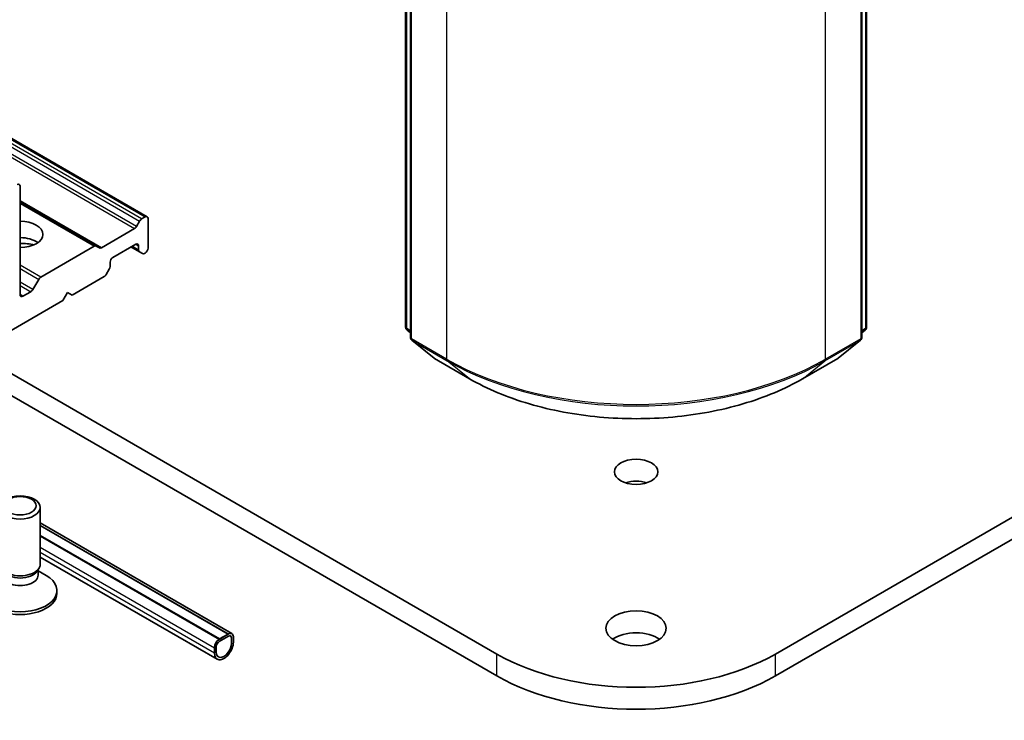
# Model space of a CAD drawing. Units: millimetres. Extents: x 36 to 6743, y 20 to 1144.
# Drawn here: x 756 to 793, y 144 to 170 of the extents above; entities that cross this region are included whole.
import ezdxf

# ---------------------------------------------------------------- set-up
doc = ezdxf.new("R2010")
doc.units = ezdxf.units.MM
doc.header["$LTSCALE"] = 2.5
doc.layers.add('Visible (ISO)', color=7, linetype='Continuous', lineweight=35)
doc.layers.add('Visible Narrow (ISO)', color=7, linetype='Continuous', lineweight=25)

msp = doc.modelspace()

# ---------------------------------------------------------------- linework, layer by layer
at = {"layer": 'Visible (ISO)'}
for p, q in [((770.4397, 158.7775), (770.4397, 216.9206)), ((787.6395, 216.9206), (787.6395, 158.7775)), ((770.6165, 216.6883), (770.6165, 158.3974)), ((787.4628, 158.3974), (787.4628, 216.6883)), ((897.3739, 211.8949), (784.2368, 146.5751)), ((784.2368, 145.7586), (897.3739, 211.0784)), ((760.8005, 162.8921), (749.6063, 169.3551)), ((756.0586, 159.9861), (756.0586, 164.0278)), ((758.9005, 161.7951), (756.0586, 163.4358)), ((760.4031, 162.5302), (760.5177, 162.7288)), ((760.5927, 162.808), (760.7255, 162.8847)), ((760.8316, 161.7212), (760.8316, 162.8234)), ((759.0901, 161.7363), (760.3281, 162.451)), ((756.8274, 160.634), (758.8255, 161.7876)), ((758.9005, 161.7951), (759.0151, 161.7289)), ((759.5235, 161.3741), (760.372, 161.864)), ((760.1952, 161.762), (760.5091, 161.5807)), ((760.4781, 161.8028), (760.4781, 161.6494)), ((760.6238, 161.5146), (760.5091, 161.5807)), ((760.6988, 161.522), (760.7255, 161.5374)), ((759.3863, 160.9325), (759.2717, 160.7339)), ((759.4174, 161.037), (759.4174, 161.1904)), ((756.5316, 160.1726), (756.7524, 160.5549)), ((758.0032, 159.9657), (759.1967, 160.6548)), ((756.4566, 160.0934), (756.1647, 159.9249)), ((757.6496, 159.7616), (757.8264, 160.0677)), ((757.8264, 160.0677), (758.0032, 159.9657)), ((754.2909, 157.8224), (757.6496, 159.7616)), ((770.6165, 158.563), (770.4954, 158.6609)), ((787.5838, 158.6609), (787.4628, 158.563)), ((770.6722, 158.2808), (771.4997, 157.6119)), ((786.5796, 157.6119), (787.407, 158.2808)), ((773.8424, 146.5751), (754.3262, 157.8428)), ((771.519, 157.5987), (772.8271, 156.8434)), ((785.2521, 156.8434), (786.5603, 157.5987)), ((754.2909, 157.0467), (773.8424, 145.7586)), ((756.8086, 149.9242), (756.8086, 152.0457)), ((756.8086, 151.4645), (763.9618, 147.3346)), ((763.8191, 147.3202), (756.8086, 151.3677)), ((763.5009, 147.1365), (756.8086, 151.0003)), ((763.5009, 147.1283), (756.8086, 150.9921)), ((756.8086, 150.1902), (763.41, 146.3789)), ((756.6885, 149.6615), (756.7602, 149.7711)), ((756.732, 149.5159), (756.732, 149.7279)), ((756.732, 149.6769), (757.0309, 149.5043)), ((757.4336, 148.8423), (757.4336, 148.943)), ((763.8368, 147.3222), (763.4833, 147.1181)), ((763.8191, 147.3202), (763.5009, 147.1365)), ((763.5009, 147.1283), (763.8191, 147.312)), ((763.8191, 147.312), (763.8191, 147.3202)), ((763.4833, 147.0365), (763.8368, 147.2406)), ((763.8368, 147.2406), (763.4833, 147.0365)), ((763.5009, 147.1365), (763.5009, 147.1283)), ((763.9429, 147.1794), (763.9429, 146.9752)), ((763.9429, 146.9752), (763.9429, 147.1794)), ((764.0136, 147.0161), (764.0136, 147.2202)), ((763.3065, 146.8119), (763.3065, 146.6078)), ((763.3772, 146.6486), (763.3772, 146.8528)), ((763.3772, 146.8528), (763.3772, 146.6486))]:
    msp.add_line(p, q, dxfattribs=at)
for centre, start, end in [((770.5897, 158.7775), 180, 231.05172), ((787.4895, 158.7775), 308.94828, 0), ((770.7665, 158.3974), 180, 231.05172), ((787.3128, 158.3974), 308.94828, 0), ((771.594, 157.7286), 231.05172, 240), ((786.4853, 157.7286), 300, 308.94828)]:
    msp.add_arc(centre, 0.15, start, end, dxfattribs=at)
for centre, major_axis, start_param, end_param in [((755.9526, 163.9665), (0.075, 0.1299), 5.4977871, 7.0685835), ((760.5927, 162.6855), (0.075, 0.1299), 0.7853982, 1.5707963), ((760.7255, 162.7622), (0.075, 0.1299), 5.4977871, 7.0685835), ((756.0586, 162.2315), (0.85, 0), 4.712389, 7.8539816), ((760.3281, 162.5735), (0.075, 0.1299), 3.9269908, 4.712389), ((756.0586, 161.6191), (0.85, 0), 0.6737459, 1.5707963), ((756.0586, 160.8842), (-1.75, 0), 4.4052971, 4.712389), ((758.8255, 161.6652), (0.075, 0.1299), 0, 0.7853982), ((759.0901, 161.8588), (-0.075, -0.1299), 0, 0.7853982), ((760.372, 161.7416), (0.075, 0.1299), 5.4977871, 7.0685835), ((760.5841, 161.7106), (-0.075, -0.1299), 5.4977871, 6.2831853), ((760.7255, 161.6599), (-0.075, -0.1299), 0.7853982, 2.3561945), ((759.5235, 161.2517), (-0.075, -0.1299), 3.9269908, 5.4977871), ((760.6988, 161.6445), (-0.075, -0.1299), 0, 0.7853982), ((759.3113, 160.9758), (-0.075, -0.1299), 1.5707963, 2.3561945), ((756.8274, 160.5116), (0.075, 0.1299), 0.7853982, 1.5707963), ((759.1967, 160.7772), (-0.075, -0.1299), 0.7853982, 1.5707963), ((756.4566, 160.2159), (0.075, 0.1299), 3.9269908, 4.712389), ((756.1647, 160.0473), (-0.075, -0.1299), 5.4977871, 7.0685835), ((779.0396, 152.556), (-0.8105, 0), 4.2017508, 5.2230271), ((756.0586, 149.9242), (-0.75, 0), 0, 3.1415927), ((756.0586, 148.943), (-1.375, 0), 5.4977871, 10.2101761), ((756.0586, 149.5159), (-0.6733, 0), 0, 3.1415927), ((756.0586, 149.7989), (-0.6733, 0), 0.3613671, 2.7802255), ((756.0586, 148.8423), (-1.375, 0), 0, 3.1415927), ((763.8368, 147.1181), (0.125, 0.2165), 5.4977871, 7.0685835), ((779.0396, 146.718), (-1.125, 0), 3.8212665, 5.6035115), ((763.4833, 146.914), (-0.125, -0.2165), 3.9269908, 5.4977871), ((763.66, 146.8119), (-0.25, -0.433), 5.4977871, 8.6393798), ((763.4833, 146.914), (0.075, 0.1299), 0.7853982, 2.3561945), ((763.4833, 146.914), (-0.075, -0.1299), 3.9269908, 5.4977871), ((763.66, 146.8119), (-0.2, -0.3464), 5.4977871, 8.6393798), ((763.66, 146.8119), (-0.2, -0.3464), 5.4977871, 8.6393798), ((763.8368, 147.1181), (0.075, 0.1299), 5.4977871, 7.0685835), ((763.8368, 147.1181), (0.075, 0.1299), 5.4977871, 7.0685835), ((779.0396, 149.5758), (-7.35, 0), 0.7853982, 2.3561945), ((779.0396, 148.7593), (7.35, 0), 3.9269908, 5.4977871)]:
    msp.add_ellipse(centre, major_axis=major_axis, ratio=0.5773503, start_param=start_param, end_param=end_param, dxfattribs=at)
for centre, major_axis in [((779.0396, 153.3725), (0.8105, 0)), ((756.0586, 152.0457), (0.75, 0)), ((756.0586, 152.1083), (-0.5966, 0)), ((779.0396, 147.5345), (1.125, 0))]:
    msp.add_ellipse(centre, major_axis=major_axis, ratio=0.5773503, dxfattribs=at)
msp.add_open_spline([(772.8271, 156.8434), (773.4816, 156.4656), (774.2368, 156.1491), (775.8767, 155.6666), (776.7612, 155.5008), (778.5751, 155.335), (779.5041, 155.335), (781.318, 155.5008), (782.2025, 155.6666), (783.8424, 156.1491), (784.5976, 156.4656), (785.2521, 156.8434)], degree=3, knots=[1.5707963, 1.5707963, 1.5707963, 1.5707963, 1.8849556, 1.8849556, 2.1991149, 2.1991149, 2.5132741, 2.5132741, 2.8274334, 2.8274334, 3.1415927, 3.1415927, 3.1415927, 3.1415927], dxfattribs=at)
at = {"layer": 'Visible Narrow (ISO)'}
for p, q in [((770.4836, 158.7163), (770.4836, 216.8593)), ((787.5956, 216.8593), (787.5956, 158.7163)), ((770.6604, 158.3362), (770.6604, 216.627)), ((787.4188, 216.627), (787.4188, 158.3362)), ((771.9685, 215.8718), (771.9685, 157.581)), ((786.1107, 157.581), (786.1107, 215.8718)), ((749.6063, 169.3044), (760.7255, 162.8847)), ((760.5927, 162.808), (749.6063, 169.151)), ((749.6063, 169.0285), (760.5177, 162.7288)), ((760.4031, 162.5302), (749.6063, 168.7637)), ((749.6063, 168.6413), (760.3281, 162.451)), ((759.0901, 161.7363), (756.0586, 163.4865)), ((756.0586, 163.3851), (758.8255, 161.7876)), ((760.4781, 161.6494), (760.2391, 161.7873)), ((760.372, 161.864), (760.4781, 161.8028)), ((756.8274, 160.634), (756.0586, 161.0779)), ((756.0586, 160.9554), (756.7524, 160.5549)), ((756.5316, 160.1726), (756.0586, 160.4457)), ((756.0586, 160.3232), (756.4566, 160.0934)), ((756.1647, 159.9249), (756.0586, 159.9861)), ((770.6165, 158.6396), (770.4836, 158.7163)), ((787.5956, 158.7163), (787.4628, 158.6396)), ((770.6165, 158.5646), (770.5082, 158.6521)), ((770.5082, 158.6521), (770.6165, 158.5896)), ((771.9685, 157.581), (770.6604, 158.3362)), ((787.4188, 158.3362), (786.1107, 157.581)), ((787.571, 158.6521), (787.4628, 158.5646)), ((787.4628, 158.5896), (787.571, 158.6521)), ((770.685, 158.272), (771.9931, 157.5167)), ((771.5125, 157.6031), (770.685, 158.272)), ((786.0861, 157.5167), (787.3942, 158.272)), ((787.3942, 158.272), (786.5667, 157.6031)), ((772.8206, 156.8479), (771.5125, 157.6031)), ((786.5667, 157.6031), (785.2586, 156.8479)), ((772.8206, 156.8479), (771.9931, 157.5167)), ((785.2586, 156.8479), (786.0861, 157.5167)), ((756.8086, 151.38), (763.8368, 147.3222)), ((756.8086, 150.9717), (763.4833, 147.1181)), ((756.8086, 150.5635), (763.3065, 146.8119)), ((763.3065, 146.6078), (756.8086, 150.3593)), ((773.8424, 145.7586), (773.8424, 146.5751)), ((784.2368, 145.7586), (784.2368, 146.5751))]:
    msp.add_line(p, q, dxfattribs=at)
for centre, major_axis, ratio, start_param, end_param in [((770.5897, 158.7775), (-0.15, 0), 0.5773503, 0, 0.7853982), ((770.5897, 158.7775), (-0.075, -0.1299), 0.5773503, 5.4977871, 6.1925254), ((787.4895, 158.7775), (0.075, -0.1299), 0.5773503, 0.0906599, 0.7853982), ((787.4895, 158.7775), (0.15, 0), 0.5773503, 5.4977871, 6.2831853), ((770.5897, 158.7775), (-0.0943, -0.1167), 0.8131434, 0, 0.127344), ((770.7665, 158.3974), (-0.15, 0), 0.5773503, 0, 0.7853982), ((770.7665, 158.3974), (-0.075, -0.1299), 0.5773503, 5.4977871, 6.1925254), ((787.3128, 158.3974), (0.075, -0.1299), 0.5773503, 0.0906599, 0.7853982), ((787.3128, 158.3974), (0.15, 0), 0.5773503, 5.4977871, 6.2831853), ((787.4895, 158.7775), (0.0943, -0.1167), 0.8131434, 6.1558413, 6.2831853), ((770.7665, 158.3974), (-0.0943, -0.1167), 0.8131434, 0, 0.127344), ((787.3128, 158.3974), (0.0943, -0.1167), 0.8131434, 6.1558413, 6.2831853), ((771.594, 157.7286), (-0.0943, -0.1167), 0.8131434, 0, 0.127344), ((771.594, 157.7286), (-0.075, -0.1299), 0.5773503, 6.1925254, 6.2831853), ((786.4853, 157.7286), (0.075, -0.1299), 0.5773503, 0, 0.0906599), ((786.4853, 157.7286), (0.0943, -0.1167), 0.8131434, 6.1558413, 6.2831853), ((772.0746, 157.6422), (-0.075, -0.1299), 0.5773503, 5.4977871, 6.1925254), ((779.0396, 161.6634), (-10, 0), 0.5773503, 0.7853982, 2.3561945), ((779.0396, 161.585), (9.9652, 0), 0.5773503, 3.9269908, 5.4977871), ((786.0046, 157.6422), (0.075, -0.1299), 0.5773503, 0.0906599, 0.7853982), ((772.9021, 156.9733), (-0.075, -0.1299), 0.5773503, 6.1925254, 6.2831853), ((779.0396, 160.4384), (-8.795, 0), 0.5773503, 0.7853982, 2.3561945), ((785.1771, 156.9733), (0.075, -0.1299), 0.5773503, 0, 0.0906599)]:
    msp.add_ellipse(centre, major_axis=major_axis, ratio=ratio, start_param=start_param, end_param=end_param, dxfattribs=at)

doc.saveas('drawing.dxf')
